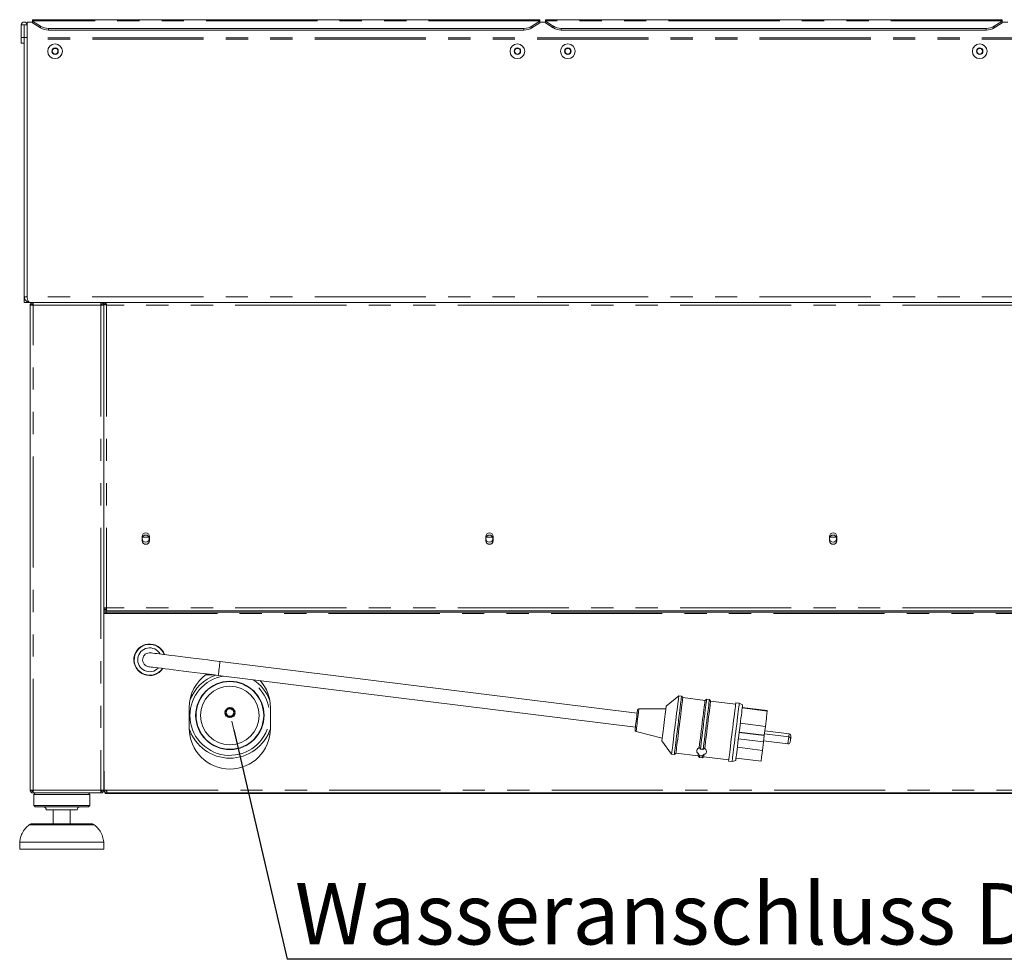
# Model space of a CAD drawing. Units: millimetres. Extents: x 5 to 415, y 5 to 292.
# Drawn here: x 286 to 342, y 189 to 243 of the extents above; entities that cross this region are included whole.
import ezdxf

# ---------------------------------------------------------------- set-up
doc = ezdxf.new("R2010")
doc.units = ezdxf.units.MM
doc.linetypes.add('PHANTOM', pattern=[12.7, 6.35, -1.27, 1.27, -1.27, 1.27, -1.27])
doc.layers.add('BEMAßUNG', color=96, linetype='Continuous')
doc.layers.add('SLD-0', color=179, linetype='Continuous')
doc.styles.add('SLDTEXTSTYLE0', font='TXT', dxfattribs={"width": 0.75})

# ---------------------------------------------------------------- blocks, each defined once
blk = doc.blocks.new('SW_NOTE_0_31')
at = {"layer": 'BEMAßUNG', "color": 0, "insert": (0, 56.4), "char_height": 43.75, "attachment_point": 1, "style": 'SLDTEXTSTYLE0'}
blk.add_mtext('Wasseranschluss DN50', dxfattribs=at)
blk = doc.blocks.new('SW_NOTE_9')
at = {"layer": 'BEMAßUNG'}
blk.add_line((626.45, 0), (0, 0), dxfattribs=at)
at = {"layer": 'BEMAßUNG', "color": 96}
blk.add_blockref('SW_NOTE_0_31', (5.41, -2.07), dxfattribs=at)

msp = doc.modelspace()

# ---------------------------------------------------------------- linework, layer by layer
at = {"layer": 'BEMAßUNG'}
msp.add_line((298.439, 202.439), (301.486, 189.345), dxfattribs=at)
at = {"layer": 'SLD-0', "color": 179, "linetype": 'Continuous', "lineweight": 18}
for p, q in [((315.904, 242.972), (286.944, 242.972)), ((286.944, 242.916), (286.944, 242.972)), ((286.944, 242.887), (286.944, 242.916)), ((315.904, 242.972), (315.904, 242.916)), ((315.904, 242.916), (315.904, 242.887)), ((342.304, 242.972), (316.224, 242.972)), ((316.224, 242.916), (316.224, 242.972)), ((316.224, 242.887), (316.224, 242.916)), ((342.304, 242.972), (342.304, 242.916)), ((342.304, 242.916), (342.304, 242.887)), ((286.296, 242.675), (286.456, 242.675)), ((286.296, 242.675), (286.296, 241.959)), ((286.456, 242.675), (286.456, 241.959)), ((286.456, 242.675), (286.464, 242.675)), ((286.464, 242.675), (286.624, 242.675)), ((286.464, 242.675), (286.464, 241.959)), ((286.944, 242.832), (286.624, 242.832)), ((286.624, 242.832), (286.624, 242.675)), ((286.624, 242.675), (286.624, 241.959)), ((286.944, 242.887), (287.396, 242.596)), ((286.944, 242.795), (286.944, 242.887)), ((287.396, 242.504), (286.944, 242.795)), ((314.999, 242.475), (287.849, 242.475)), ((314.999, 242.383), (287.849, 242.383)), ((315.451, 242.596), (315.904, 242.887)), ((315.904, 242.795), (315.451, 242.504)), ((315.904, 242.887), (315.904, 242.795)), ((316.224, 242.832), (315.904, 242.832)), ((316.224, 242.887), (316.676, 242.596)), ((316.224, 242.795), (316.224, 242.887)), ((316.676, 242.504), (316.224, 242.795)), ((341.399, 242.475), (317.129, 242.475)), ((341.399, 242.383), (317.129, 242.383)), ((341.851, 242.596), (342.304, 242.887)), ((342.304, 242.795), (341.851, 242.504)), ((342.304, 242.887), (342.304, 242.795)), ((342.624, 242.832), (342.304, 242.832)), ((286.296, 241.959), (286.456, 241.959)), ((286.296, 241.639), (286.296, 241.959)), ((286.456, 241.639), (286.456, 241.959)), ((286.464, 227.159), (286.464, 241.959)), ((286.464, 241.959), (286.624, 241.959)), ((286.624, 227.159), (286.624, 241.959)), ((286.624, 241.863), (286.624, 227.24)), ((286.456, 241.639), (286.296, 241.639)), ((288.131, 241.332), (288.039, 241.172)), ((288.316, 241.332), (288.131, 241.332)), ((288.408, 241.172), (288.316, 241.332)), ((314.531, 241.332), (314.439, 241.172)), ((314.716, 241.332), (314.531, 241.332)), ((314.808, 241.172), (314.716, 241.332)), ((317.411, 241.332), (317.319, 241.172)), ((317.596, 241.332), (317.411, 241.332)), ((317.688, 241.172), (317.596, 241.332)), ((340.931, 241.332), (340.839, 241.172)), ((341.116, 241.332), (340.931, 241.332)), ((341.208, 241.172), (341.116, 241.332)), ((288.039, 241.172), (288.131, 241.012)), ((288.131, 241.012), (288.316, 241.012)), ((288.316, 241.012), (288.408, 241.172)), ((314.439, 241.172), (314.531, 241.012)), ((314.531, 241.012), (314.716, 241.012)), ((314.716, 241.012), (314.808, 241.172)), ((317.319, 241.172), (317.411, 241.012)), ((317.411, 241.012), (317.596, 241.012)), ((317.596, 241.012), (317.688, 241.172)), ((340.839, 241.172), (340.931, 241.012)), ((340.931, 241.012), (341.116, 241.012)), ((341.116, 241.012), (341.208, 241.172)), ((286.624, 227.159), (286.464, 227.159)), ((286.464, 226.839), (286.464, 227.159)), ((286.636, 227.109), (286.624, 227.159)), ((286.624, 226.839), (286.464, 226.839)), ((286.624, 226.888), (286.624, 226.839)), ((286.784, 226.839), (286.624, 226.839)), ((286.784, 226.839), (286.785, 226.839)), ((398.142, 226.839), (286.785, 226.839)), ((286.804, 226.679), (286.804, 198.999)), ((286.804, 226.679), (286.964, 226.679)), ((286.964, 226.839), (286.964, 226.759)), ((290.844, 226.839), (290.844, 226.759)), ((290.844, 226.679), (291.004, 226.679)), ((291.004, 226.839), (291.004, 226.759)), ((291.095, 226.759), (291.004, 226.759)), ((291.004, 226.743), (291.004, 226.747)), ((291.004, 226.747), (291.084, 226.747)), ((291.004, 226.743), (291.004, 226.679)), ((291.004, 198.999), (291.004, 226.679)), ((291.095, 226.839), (291.095, 226.759)), ((291.095, 226.759), (291.095, 226.726)), ((291.124, 226.741), (291.124, 226.702)), ((293.196, 213.479), (293.196, 213.239)), ((293.587, 213.439), (293.22, 213.439)), ((293.612, 213.239), (293.612, 213.479)), ((312.82, 213.479), (312.82, 213.239)), ((313.211, 213.439), (312.844, 213.439)), ((313.236, 213.239), (313.236, 213.479)), ((332.444, 213.479), (332.444, 213.239)), ((332.835, 213.439), (332.468, 213.439)), ((332.86, 213.239), (332.86, 213.479)), ((291.164, 209.399), (291.004, 209.399)), ((291.084, 209.327), (291.004, 209.327)), ((291.164, 209.319), (291.004, 209.319)), ((291.164, 209.239), (291.004, 209.239)), ((291.084, 209.399), (291.084, 209.327)), ((291.084, 209.319), (291.084, 209.327)), ((291.144, 209.239), (291.144, 209.159)), ((393.784, 209.239), (291.144, 209.239)), ((393.784, 209.159), (291.144, 209.159)), ((291.144, 209.159), (291.144, 209.079)), ((291.164, 209.399), (291.164, 209.239)), ((393.764, 209.239), (291.164, 209.239)), ((291.004, 209.079), (291.144, 209.079)), ((293.688, 206.834), (293.673, 206.836)), ((293.733, 206.828), (293.688, 206.834)), ((293.808, 206.819), (293.733, 206.828)), ((293.912, 206.806), (293.808, 206.819)), ((294.045, 206.79), (293.912, 206.806)), ((294.205, 206.77), (294.045, 206.79)), ((294.391, 206.747), (294.205, 206.77)), ((294.602, 206.721), (294.391, 206.747)), ((294.835, 206.692), (294.602, 206.721)), ((295.091, 206.66), (294.835, 206.692)), ((295.366, 206.626), (295.091, 206.66)), ((295.658, 206.59), (295.366, 206.626)), ((295.965, 206.552), (295.658, 206.59)), ((296.285, 206.512), (295.965, 206.552)), ((296.615, 206.472), (296.285, 206.512)), ((296.953, 206.43), (296.615, 206.472)), ((297.297, 206.387), (296.953, 206.43)), ((297.642, 206.344), (297.297, 206.387)), ((321.461, 203.396), (297.642, 206.344)), ((293.575, 206.042), (293.59, 206.04)), ((293.59, 206.04), (293.635, 206.034)), ((293.635, 206.034), (293.71, 206.025)), ((293.71, 206.025), (293.814, 206.012)), ((293.814, 206.012), (293.946, 205.996)), ((293.946, 205.996), (294.106, 205.976)), ((294.106, 205.976), (294.292, 205.953)), ((294.292, 205.953), (294.503, 205.927)), ((294.503, 205.927), (294.737, 205.898)), ((294.737, 205.898), (294.993, 205.866)), ((294.993, 205.866), (295.267, 205.832)), ((295.267, 205.832), (295.559, 205.796)), ((295.559, 205.796), (295.867, 205.758)), ((295.867, 205.758), (296.186, 205.718)), ((296.186, 205.718), (296.517, 205.678)), ((296.517, 205.678), (296.855, 205.636)), ((296.855, 205.636), (297.198, 205.593)), ((297.198, 205.593), (297.544, 205.55)), ((297.544, 205.55), (321.362, 202.602)), ((295.944, 204.239), (295.944, 204.183)), ((295.944, 204.201), (295.944, 204.184)), ((300.464, 204.183), (300.464, 204.243)), ((323.841, 204.391), (323.122, 203.795)), ((323.801, 204.065), (323.815, 204.183)), ((323.815, 204.183), (323.827, 204.276)), ((323.827, 204.276), (323.835, 204.342)), ((323.835, 204.342), (323.84, 204.38)), ((323.84, 204.38), (323.841, 204.391)), ((324, 204.371), (323.841, 204.391)), ((323.959, 204.045), (323.974, 204.163)), ((323.974, 204.163), (323.985, 204.256)), ((323.985, 204.256), (323.994, 204.322)), ((323.994, 204.322), (323.998, 204.361)), ((323.998, 204.361), (324, 204.371)), ((324.069, 204.282), (324, 204.371)), ((324.033, 203.992), (324.047, 204.103)), ((324.047, 204.103), (324.058, 204.188)), ((324.058, 204.188), (324.065, 204.246)), ((324.065, 204.246), (324.069, 204.277)), ((325.34, 204.125), (324.069, 204.282)), ((324.069, 204.277), (324.069, 204.282)), ((325.33, 204.047), (325.336, 204.099)), ((325.336, 204.099), (325.339, 204.123)), ((325.339, 204.123), (325.34, 204.125)), ((325.429, 204.194), (325.34, 204.125)), ((325.414, 204.077), (325.423, 204.145)), ((325.423, 204.145), (325.428, 204.184)), ((325.428, 204.184), (325.429, 204.194)), ((325.588, 204.175), (325.429, 204.194)), ((325.573, 204.058), (325.582, 204.125)), ((325.582, 204.125), (325.586, 204.164)), ((325.586, 204.164), (325.588, 204.175)), ((325.657, 204.085), (325.588, 204.175)), ((295.884, 203.719), (295.884, 202.519)), ((300.524, 202.519), (300.524, 203.719)), ((321.471, 203.477), (321.478, 203.532)), ((321.478, 203.532), (321.481, 203.56)), ((321.481, 203.56), (321.481, 203.564)), ((323.103, 203.636), (321.561, 203.634)), ((323.082, 203.469), (323.096, 203.584)), ((323.096, 203.584), (323.108, 203.676)), ((323.108, 203.676), (323.116, 203.743)), ((323.116, 203.743), (323.121, 203.783)), ((323.121, 203.783), (323.122, 203.795)), ((323.717, 203.39), (323.741, 203.584)), ((323.741, 203.584), (323.763, 203.763)), ((323.763, 203.763), (323.783, 203.924)), ((323.783, 203.924), (323.801, 204.065)), ((323.876, 203.371), (323.9, 203.564)), ((323.9, 203.564), (323.922, 203.743)), ((323.922, 203.743), (323.942, 203.905)), ((323.942, 203.905), (323.959, 204.045)), ((323.953, 203.345), (323.977, 203.533)), ((323.977, 203.533), (323.998, 203.705)), ((323.998, 203.705), (324.017, 203.859)), ((324.017, 203.859), (324.033, 203.992)), ((325.251, 203.41), (325.272, 203.58)), ((325.272, 203.58), (325.291, 203.732)), ((325.291, 203.732), (325.307, 203.861)), ((325.307, 203.861), (325.32, 203.967)), ((325.32, 203.967), (325.33, 204.047)), ((325.327, 203.374), (325.35, 203.556)), ((325.35, 203.556), (325.37, 203.72)), ((325.37, 203.72), (325.388, 203.863)), ((325.388, 203.863), (325.403, 203.983)), ((325.403, 203.983), (325.414, 204.077)), ((325.486, 203.354), (325.509, 203.536)), ((325.509, 203.536), (325.529, 203.7)), ((325.529, 203.7), (325.547, 203.843)), ((325.547, 203.843), (325.561, 203.963)), ((325.561, 203.963), (325.573, 204.058)), ((325.569, 203.371), (325.59, 203.541)), ((325.59, 203.541), (325.609, 203.692)), ((325.609, 203.692), (325.625, 203.822)), ((325.625, 203.822), (325.638, 203.928)), ((325.638, 203.928), (325.648, 204.008)), ((325.648, 204.008), (325.654, 204.06)), ((325.654, 204.06), (325.657, 204.084)), ((327.086, 203.909), (325.657, 204.085)), ((325.657, 204.084), (325.657, 204.085)), ((327.038, 203.521), (327.056, 203.662)), ((327.056, 203.662), (327.07, 203.78)), ((327.07, 203.78), (327.082, 203.873)), ((327.082, 203.873), (327.09, 203.939)), ((327.09, 203.939), (327.095, 203.977)), ((327.095, 203.977), (327.096, 203.988)), ((327.295, 203.963), (327.096, 203.988)), ((327.237, 203.497), (327.254, 203.638)), ((327.254, 203.638), (327.269, 203.755)), ((327.269, 203.755), (327.28, 203.848)), ((327.28, 203.848), (327.289, 203.914)), ((327.289, 203.914), (327.293, 203.953)), ((327.293, 203.953), (327.295, 203.963)), ((327.483, 203.859), (327.295, 203.963)), ((327.431, 203.436), (327.447, 203.57)), ((327.447, 203.57), (327.461, 203.68)), ((327.461, 203.68), (327.472, 203.765)), ((327.462, 203.689), (328.891, 203.512)), ((327.465, 203.716), (328.895, 203.539)), ((328.895, 203.54), (327.466, 203.717)), ((327.472, 203.765), (327.479, 203.824)), ((327.479, 203.824), (327.483, 203.855)), ((327.483, 203.855), (327.483, 203.859)), ((328.895, 203.539), (328.891, 203.512)), ((328.895, 203.539), (328.895, 203.54)), ((321.404, 202.936), (321.419, 203.062)), ((321.419, 203.062), (321.435, 203.185)), ((321.435, 203.185), (321.449, 203.299)), ((321.449, 203.299), (321.461, 203.398)), ((321.461, 203.398), (321.471, 203.477)), ((323.006, 202.859), (323.027, 203.026)), ((323.027, 203.026), (323.047, 203.186)), ((323.047, 203.186), (323.065, 203.335)), ((323.065, 203.335), (323.082, 203.469)), ((323.638, 202.755), (323.665, 202.972)), ((323.665, 202.972), (323.692, 203.185)), ((323.692, 203.185), (323.717, 203.39)), ((323.824, 202.952), (323.85, 203.166)), ((323.85, 203.166), (323.876, 203.371)), ((323.903, 202.94), (323.929, 203.146)), ((323.929, 203.146), (323.953, 203.345)), ((325.178, 202.817), (325.203, 203.025)), ((325.203, 203.025), (325.228, 203.224)), ((325.228, 203.224), (325.251, 203.41)), ((325.277, 202.969), (325.303, 203.177)), ((325.303, 203.177), (325.327, 203.374)), ((325.436, 202.949), (325.462, 203.157)), ((325.462, 203.157), (325.486, 203.354)), ((325.495, 202.778), (325.521, 202.986)), ((325.521, 202.986), (325.546, 203.184)), ((325.546, 203.184), (325.569, 203.371)), ((326.947, 202.782), (326.972, 202.987)), ((326.972, 202.987), (326.996, 203.181)), ((326.996, 203.181), (327.018, 203.36)), ((327.018, 203.36), (327.038, 203.521)), ((327.171, 202.963), (327.195, 203.157)), ((327.195, 203.157), (327.217, 203.336)), ((327.217, 203.336), (327.237, 203.497)), ((327.367, 202.923), (327.39, 203.11)), ((327.39, 203.11), (327.412, 203.282)), ((327.412, 203.282), (327.431, 203.436)), ((328.822, 202.949), (328.839, 203.086)), ((328.839, 203.086), (328.854, 203.209)), ((328.854, 203.209), (328.867, 203.314)), ((328.867, 203.314), (328.877, 203.4)), ((328.877, 203.4), (328.886, 203.467)), ((328.886, 203.467), (328.891, 203.512)), ((321.342, 202.437), (321.346, 202.465)), ((321.342, 202.434), (321.342, 202.437)), ((321.346, 202.465), (321.352, 202.52)), ((321.352, 202.52), (321.362, 202.599)), ((321.362, 202.599), (321.374, 202.698)), ((321.374, 202.698), (321.388, 202.812)), ((321.388, 202.812), (321.404, 202.936)), ((322.946, 202.369), (322.965, 202.526)), ((322.965, 202.526), (322.986, 202.691)), ((322.986, 202.691), (323.006, 202.859)), ((323.585, 202.322), (323.611, 202.537)), ((323.611, 202.537), (323.638, 202.755)), ((323.744, 202.303), (323.77, 202.517)), ((323.77, 202.517), (323.797, 202.735)), ((323.797, 202.735), (323.824, 202.952)), ((323.825, 202.308), (323.851, 202.516)), ((323.851, 202.516), (323.877, 202.728)), ((323.877, 202.728), (323.903, 202.94)), ((325.125, 202.391), (325.151, 202.605)), ((325.151, 202.605), (325.178, 202.817)), ((325.196, 202.313), (325.223, 202.533)), ((325.223, 202.533), (325.25, 202.753)), ((325.25, 202.753), (325.277, 202.969)), ((325.355, 202.293), (325.382, 202.513)), ((325.382, 202.513), (325.409, 202.733)), ((325.409, 202.733), (325.436, 202.949)), ((325.443, 202.352), (325.469, 202.565)), ((325.469, 202.565), (325.495, 202.778)), ((326.894, 202.352), (326.92, 202.569)), ((326.92, 202.569), (326.947, 202.782)), ((327.092, 202.327), (327.119, 202.545)), ((327.119, 202.545), (327.145, 202.758)), ((327.145, 202.758), (327.171, 202.963)), ((327.291, 202.306), (327.317, 202.517)), ((327.317, 202.517), (327.343, 202.724)), ((327.343, 202.724), (327.367, 202.923)), ((327.354, 202.814), (328.783, 202.637)), ((328.783, 202.637), (328.72, 202.13)), ((328.783, 202.637), (328.803, 202.798)), ((328.803, 202.798), (328.822, 202.949)), ((295.889, 202.359), (295.937, 202.359)), ((300.47, 202.359), (300.518, 202.359)), ((321.401, 202.346), (322.896, 201.969)), ((322.877, 201.815), (322.881, 201.846)), ((322.881, 201.846), (322.888, 201.904)), ((322.888, 201.904), (322.899, 201.989)), ((322.899, 201.989), (322.912, 202.096)), ((322.912, 202.096), (322.928, 202.224)), ((322.928, 202.224), (322.946, 202.369)), ((323.512, 201.734), (323.535, 201.917)), ((323.535, 201.917), (323.559, 202.114)), ((323.559, 202.114), (323.585, 202.322)), ((323.671, 201.714), (323.694, 201.897)), ((323.694, 201.897), (323.718, 202.095)), ((323.718, 202.095), (323.744, 202.303)), ((323.754, 201.737), (323.776, 201.914)), ((323.776, 201.914), (323.8, 202.106)), ((323.8, 202.106), (323.825, 202.308)), ((325.049, 201.78), (325.073, 201.975)), ((325.073, 201.975), (325.099, 202.18)), ((325.099, 202.18), (325.125, 202.391)), ((325.119, 201.69), (325.143, 201.888)), ((325.143, 201.888), (325.169, 202.097)), ((325.169, 202.097), (325.196, 202.313)), ((325.278, 201.671), (325.302, 201.868)), ((325.302, 201.868), (325.328, 202.077)), ((325.328, 202.077), (325.355, 202.293)), ((325.367, 201.741), (325.391, 201.936)), ((325.391, 201.936), (325.416, 202.14)), ((325.416, 202.14), (325.443, 202.352)), ((326.814, 201.712), (326.84, 201.919)), ((326.84, 201.919), (326.867, 202.134)), ((326.867, 202.134), (326.894, 202.352)), ((327.013, 201.687), (327.039, 201.895)), ((327.039, 201.895), (327.065, 202.109)), ((327.065, 202.109), (327.092, 202.327)), ((327.214, 201.683), (327.239, 201.885)), ((327.239, 201.885), (327.265, 202.094)), ((327.245, 201.934), (328.674, 201.757)), ((327.265, 202.094), (327.291, 202.306)), ((327.289, 202.289), (328.718, 202.112)), ((327.291, 202.307), (328.72, 202.13)), ((328.718, 202.112), (328.674, 201.757)), ((328.72, 202.13), (328.718, 202.112)), ((330.119, 202.037), (328.73, 202.209)), ((330.14, 202.206), (328.751, 202.378)), ((330.217, 201.845), (330.213, 201.815)), ((330.22, 201.873), (330.217, 201.845)), ((330.222, 201.893), (330.22, 201.873)), ((330.224, 201.902), (330.222, 201.893)), ((330.224, 201.908), (330.225, 201.913)), ((330.224, 201.903), (330.224, 201.902)), ((330.227, 201.93), (330.225, 201.916)), ((330.225, 201.916), (330.225, 201.913)), ((330.23, 201.954), (330.227, 201.93)), ((330.234, 201.984), (330.23, 201.954)), ((330.237, 202.014), (330.234, 201.984)), ((330.241, 202.042), (330.237, 202.014)), ((330.243, 202.062), (330.241, 202.042)), ((330.245, 202.071), (330.243, 202.062)), ((330.245, 202.072), (330.245, 202.071)), ((322.877, 201.81), (322.877, 201.815)), ((322.877, 201.81), (323.428, 201.056)), ((323.445, 201.195), (323.458, 201.296)), ((323.458, 201.296), (323.473, 201.42)), ((323.473, 201.42), (323.491, 201.567)), ((323.491, 201.567), (323.512, 201.734)), ((323.617, 201.276), (323.632, 201.4)), ((323.632, 201.4), (323.65, 201.547)), ((323.65, 201.547), (323.671, 201.714)), ((323.691, 201.225), (323.702, 201.318)), ((323.702, 201.318), (323.717, 201.436)), ((323.717, 201.436), (323.734, 201.577)), ((323.734, 201.577), (323.754, 201.737)), ((325.007, 201.436), (325.027, 201.6)), ((325.027, 201.6), (325.049, 201.78)), ((325.076, 201.342), (325.096, 201.507)), ((325.096, 201.507), (325.119, 201.69)), ((325.235, 201.323), (325.255, 201.488)), ((325.255, 201.488), (325.278, 201.671)), ((325.324, 201.396), (325.345, 201.56)), ((325.345, 201.56), (325.367, 201.741)), ((326.747, 201.164), (326.767, 201.331)), ((326.767, 201.331), (326.79, 201.514)), ((326.79, 201.514), (326.814, 201.712)), ((326.945, 201.139), (326.966, 201.306)), ((326.966, 201.306), (326.988, 201.49)), ((326.988, 201.49), (327.013, 201.687)), ((327.148, 201.154), (327.168, 201.314)), ((327.168, 201.314), (327.19, 201.492)), ((327.184, 201.445), (328.613, 201.268)), ((327.19, 201.492), (327.214, 201.683)), ((328.674, 201.757), (328.613, 201.268)), ((328.681, 201.812), (330.07, 201.64)), ((330.206, 201.761), (330.204, 201.747)), ((330.204, 201.747), (330.204, 201.744)), ((330.209, 201.785), (330.206, 201.761)), ((330.213, 201.815), (330.209, 201.785)), ((323.428, 201.057), (323.43, 201.075)), ((323.428, 201.056), (323.428, 201.057)), ((323.428, 201.056), (323.587, 201.037)), ((323.43, 201.075), (323.436, 201.122)), ((323.436, 201.122), (323.445, 201.195)), ((323.587, 201.037), (323.676, 201.106)), ((323.587, 201.037), (323.589, 201.055)), ((323.587, 201.037), (323.587, 201.037)), ((323.589, 201.055), (323.595, 201.102)), ((323.595, 201.102), (323.604, 201.176)), ((323.604, 201.176), (323.617, 201.276)), ((323.676, 201.106), (323.678, 201.118)), ((323.676, 201.106), (324.946, 200.949)), ((323.678, 201.118), (323.683, 201.158)), ((323.683, 201.158), (323.691, 201.225)), ((324.946, 200.949), (325.016, 200.86)), ((324.946, 200.949), (324.947, 200.949)), ((324.947, 200.949), (324.949, 200.968)), ((324.949, 200.968), (324.954, 201.014)), ((324.954, 201.014), (324.963, 201.086)), ((325.03, 200.97), (324.963, 201.086)), ((325.016, 200.86), (325.018, 200.873)), ((325.016, 200.86), (325.175, 200.84)), ((325.016, 200.86), (325.016, 200.86)), ((325.018, 200.873), (325.022, 200.91)), ((325.022, 200.91), (325.03, 200.97)), ((325.175, 200.84), (325.264, 200.91)), ((325.175, 200.84), (325.176, 200.853)), ((325.175, 200.84), (325.175, 200.84)), ((325.176, 200.853), (325.181, 200.89)), ((325.181, 200.89), (325.188, 200.95)), ((325.281, 201.047), (325.188, 200.95)), ((325.264, 200.91), (325.266, 200.928)), ((325.264, 200.91), (326.693, 200.733)), ((325.264, 200.91), (325.264, 200.91)), ((325.266, 200.928), (325.272, 200.974)), ((325.272, 200.974), (325.281, 201.047)), ((326.691, 200.719), (326.701, 200.793)), ((326.701, 200.793), (326.713, 200.893)), ((326.713, 200.893), (326.728, 201.017)), ((326.728, 201.017), (326.747, 201.164)), ((326.89, 200.694), (326.899, 200.768)), ((326.899, 200.768), (326.911, 200.868)), ((326.911, 200.868), (326.927, 200.993)), ((326.927, 200.993), (326.945, 201.139)), ((327.092, 200.695), (327.097, 200.735)), ((327.097, 200.735), (327.105, 200.802)), ((327.105, 200.802), (327.116, 200.896)), ((327.108, 200.827), (328.537, 200.65)), ((327.116, 200.896), (327.131, 201.014)), ((327.131, 201.014), (327.148, 201.154)), ((328.541, 200.684), (328.547, 200.733)), ((328.547, 200.733), (328.556, 200.804)), ((328.556, 200.804), (328.567, 200.894)), ((328.567, 200.894), (328.581, 201.003)), ((328.581, 201.003), (328.596, 201.128)), ((328.596, 201.128), (328.613, 201.268)), ((326.683, 200.654), (326.686, 200.672)), ((326.683, 200.653), (326.683, 200.654)), ((326.683, 200.653), (326.882, 200.629)), ((326.686, 200.672), (326.691, 200.719)), ((326.882, 200.629), (327.09, 200.684)), ((326.882, 200.629), (326.884, 200.647)), ((326.882, 200.629), (326.882, 200.629)), ((326.884, 200.647), (326.89, 200.694)), ((327.09, 200.684), (327.092, 200.695)), ((328.537, 200.65), (328.538, 200.656)), ((328.538, 200.656), (328.541, 200.684)), ((291.004, 200.079), (291.024, 200.079)), ((291.004, 199.772), (291.024, 199.772)), ((291.024, 199.719), (291.004, 199.719)), ((291.024, 198.999), (291.024, 200.079)), ((291.004, 199.319), (291.024, 199.319)), ((286.964, 198.999), (286.804, 198.999)), ((286.944, 198.919), (286.944, 198.999)), ((286.964, 198.919), (286.944, 198.919)), ((286.964, 198.839), (286.964, 198.919)), ((286.969, 198.839), (286.964, 198.839)), ((290.838, 198.839), (286.969, 198.839)), ((287.084, 198.839), (287.004, 198.759)), ((287.004, 198.759), (287.004, 198.119)), ((290.204, 198.759), (287.004, 198.759)), ((290.204, 198.759), (290.124, 198.839)), ((290.204, 198.119), (290.204, 198.759)), ((290.844, 198.839), (290.838, 198.839)), ((291.004, 198.999), (290.844, 198.999)), ((290.844, 198.839), (290.844, 198.919)), ((290.864, 198.919), (290.844, 198.919)), ((290.864, 198.999), (290.864, 198.919)), ((291.024, 198.999), (291.184, 198.999)), ((291.084, 198.874), (291.084, 198.799)), ((383.616, 198.799), (291.084, 198.799)), ((291.184, 198.999), (291.184, 198.839)), ((291.184, 198.839), (393.744, 198.839)), ((287.004, 198.119), (287.084, 198.039)), ((290.204, 198.119), (287.004, 198.119)), ((290.124, 198.039), (287.084, 198.039)), ((290.124, 198.039), (290.204, 198.119)), ((289.484, 197.879), (287.724, 197.879)), ((288.124, 197.879), (288.124, 197.079)), ((289.084, 197.079), (289.084, 197.879)), ((286.892, 197.079), (288.604, 197.079)), ((288.604, 197.079), (290.316, 197.079)), ((286.204, 196.039), (286.204, 195.639)), ((291.004, 196.039), (286.204, 196.039)), ((291.004, 195.639), (291.004, 196.039)), ((291.004, 195.639), (286.204, 195.639))]:
    msp.add_line(p, q, dxfattribs=at)
at = {"layer": 'SLD-0', "color": 8, "linetype": 'PHANTOM', "lineweight": 18}
for p, q in [((315.904, 242.916), (286.944, 242.916)), ((342.304, 242.916), (316.224, 242.916)), ((287.396, 242.504), (287.396, 242.596)), ((287.849, 242.475), (287.849, 242.383)), ((314.999, 242.383), (314.999, 242.475)), ((315.451, 242.596), (315.451, 242.504)), ((316.676, 242.504), (316.676, 242.596)), ((317.129, 242.475), (317.129, 242.383)), ((341.399, 242.383), (341.399, 242.475)), ((341.851, 242.596), (341.851, 242.504)), ((398.304, 241.946), (286.624, 241.946)), ((398.304, 241.863), (286.624, 241.863)), ((398.299, 227.159), (286.629, 227.159)), ((286.964, 226.679), (290.844, 226.679)), ((286.964, 198.999), (286.964, 226.679)), ((290.844, 226.679), (290.844, 198.999)), ((291.164, 226.679), (291.164, 209.399)), ((393.764, 226.679), (291.164, 226.679)), ((291.004, 209.159), (291.144, 209.159)), ((393.764, 209.399), (291.164, 209.399)), ((291.144, 209.079), (393.784, 209.079)), ((297.642, 206.344), (297.641, 206.336)), ((297.58, 205.84), (297.568, 205.741)), ((297.593, 205.947), (297.58, 205.84)), ((297.607, 206.054), (297.593, 205.947)), ((297.619, 206.154), (297.607, 206.054)), ((297.629, 206.237), (297.619, 206.154)), ((297.637, 206.3), (297.629, 206.237)), ((297.641, 206.336), (297.637, 206.3)), ((297.283, 205.583), (296.822, 205.583)), ((297.545, 205.559), (297.544, 205.55)), ((297.55, 205.595), (297.545, 205.559)), ((297.557, 205.657), (297.55, 205.595)), ((297.568, 205.741), (297.557, 205.657)), ((321.545, 203.508), (321.554, 203.576)), ((321.554, 203.576), (321.559, 203.619)), ((321.559, 203.619), (321.561, 203.634)), ((321.561, 203.634), (321.561, 203.634)), ((321.472, 202.918), (321.489, 203.053)), ((321.489, 203.053), (321.505, 203.185)), ((321.505, 203.185), (321.52, 203.308)), ((321.52, 203.308), (321.534, 203.417)), ((321.534, 203.417), (321.545, 203.508)), ((321.408, 202.4), (321.416, 202.467)), ((321.416, 202.467), (321.427, 202.556)), ((321.427, 202.556), (321.441, 202.664)), ((321.441, 202.664), (321.456, 202.787)), ((321.456, 202.787), (321.472, 202.918)), ((296.008, 202.199), (295.906, 202.199)), ((300.501, 202.199), (300.399, 202.199)), ((321.401, 202.346), (321.403, 202.359)), ((321.403, 202.359), (321.408, 202.4)), ((330.092, 201.816), (330.102, 201.893)), ((330.102, 201.893), (330.11, 201.962)), ((330.11, 201.962), (330.116, 202.012)), ((330.116, 202.012), (330.119, 202.035)), ((330.119, 202.037), (330.122, 202.062)), ((330.119, 202.035), (330.119, 202.037)), ((330.122, 202.062), (330.131, 202.131)), ((330.131, 202.131), (330.137, 202.181)), ((330.137, 202.181), (330.14, 202.204)), ((330.14, 202.204), (330.14, 202.206)), ((330.07, 201.64), (330.071, 201.647)), ((330.071, 201.647), (330.076, 201.683)), ((330.076, 201.683), (330.083, 201.742)), ((330.083, 201.742), (330.092, 201.816)), ((290.844, 198.999), (286.964, 198.999)), ((291.184, 198.999), (393.744, 198.999)), ((290.475, 197.019), (286.733, 197.019))]:
    msp.add_line(p, q, dxfattribs=at)
at = {"layer": 'SLD-0', "color": 96, "linetype": 'Continuous', "lineweight": 18}
msp.add_line((298.323, 202.934), (298.439, 202.439), dxfattribs=at)
at = {"layer": 'SLD-0', "color": 179, "linetype": 'Continuous', "lineweight": 18}
for centre, radius in [((288.224, 241.172), 0.42), ((288.224, 241.172), 0.185), ((314.624, 241.172), 0.42), ((314.624, 241.172), 0.185), ((317.504, 241.172), 0.42), ((317.504, 241.172), 0.185), ((341.024, 241.172), 0.42), ((341.024, 241.172), 0.185), ((293.404, 213.359), 0.2), ((313.028, 213.359), 0.2), ((332.652, 213.359), 0.2), ((298.204, 203.263), 1.952), ((298.204, 203.263), 1.932), ((298.204, 203.263), 1.672)]:
    msp.add_circle(centre, radius, dxfattribs=at)
at = {"layer": 'SLD-0', "color": 96, "linetype": 'Continuous', "lineweight": 50}
msp.add_circle((298.208, 203.428), 0.254, dxfattribs=at)
at = {"layer": 'SLD-0', "color": 179, "linetype": 'Continuous', "lineweight": 18}
for centre, radius, start, end in [((286.46, 242.675), 0.164, 0, 180), ((287.833, 243.325), 0.849, 239.0869, 271.0948), ((287.833, 243.233), 0.849, 239.0872, 271.0948), ((315.015, 243.325), 0.849, 268.9053, 300.9133), ((315.015, 243.233), 0.849, 268.9053, 300.913), ((317.113, 243.325), 0.849, 239.0867, 271.0947), ((317.113, 243.233), 0.849, 239.087, 271.0947), ((341.415, 243.325), 0.849, 268.9052, 300.9133), ((341.415, 243.233), 0.849, 268.9052, 300.913), ((288.224, 241.172), 0.16, 150, 210), ((288.224, 241.172), 0.16, 90, 150), ((288.224, 241.172), 0.16, 30, 90), ((288.224, 241.172), 0.16, 330, 30), ((314.624, 241.172), 0.16, 150, 210), ((314.624, 241.172), 0.16, 90, 150), ((314.624, 241.172), 0.16, 30, 90), ((314.624, 241.172), 0.16, 330, 30), ((317.504, 241.172), 0.16, 150, 210), ((317.504, 241.172), 0.16, 90, 150), ((317.504, 241.172), 0.16, 30, 90), ((317.504, 241.172), 0.16, 330, 30), ((341.024, 241.172), 0.16, 150, 210), ((341.024, 241.172), 0.16, 90, 150), ((341.024, 241.172), 0.16, 30, 90), ((341.024, 241.172), 0.16, 330, 30), ((288.224, 241.172), 0.16, 210, 270), ((288.224, 241.172), 0.16, 270, 330), ((314.624, 241.172), 0.16, 210, 270), ((314.624, 241.172), 0.16, 270, 330), ((317.504, 241.172), 0.16, 210, 270), ((317.504, 241.172), 0.16, 270, 330), ((341.024, 241.172), 0.16, 210, 270), ((341.024, 241.172), 0.16, 270, 330), ((287.264, 227.24), 0.64, 180, 187.251), ((293.404, 213.479), 0.208, 0.0001, 180), ((313.028, 213.479), 0.208, 0.0001, 179.9999), ((332.652, 213.479), 0.208, 0.0001, 179.9999), ((293.404, 213.239), 0.208, 180, 0), ((313.028, 213.239), 0.208, 180, 0), ((332.652, 213.239), 0.208, 180, 0), ((293.624, 206.439), 0.9, 19.331, 326.5554), ((293.624, 206.439), 0.88, 19.9789, 325.9075), ((293.624, 206.439), 0.68, 28.975, 316.9113), ((293.624, 206.439), 0.4, 172.9432, 262.9432), ((293.624, 206.439), 0.4, 82.9432, 172.9432), ((298.204, 203.719), 2.32, 124.4749, 180), ((298.204, 203.263), 2.44, 109.1453, 159.5048), ((298.204, 203.263), 2.44, 20.4952, 56.741), ((298.204, 203.719), 2.32, 0, 41.4114), ((321.561, 203.554), 0.08, 90.0683, 172.9432), ((298.204, 202.519), 2.32, 180, 0), ((298.204, 203.263), 2.44, 198.0462, 270), ((298.204, 203.263), 2.44, 270, 341.9538), ((321.421, 202.424), 0.08, 172.9432, 255.8181), ((330.105, 201.918), 0.12, 352.9432, 82.9435), ((330.125, 202.087), 0.12, 352.9432, 82.9433), ((330.085, 201.759), 0.12, 262.9432, 352.9432), ((291.084, 199.999), 0.08, 138.5904, 180), ((291.184, 198.999), 0.16, 180, 270), ((291.184, 198.999), 0.08, 180, 270), ((287.564, 197.879), 0.16, 0, 90), ((289.644, 197.879), 0.16, 90, 180), ((286.892, 196.839), 0.24, 90, 131.4599), ((290.316, 196.839), 0.24, 48.5401, 90)]:
    msp.add_arc(centre, radius, start, end, dxfattribs=at)
at = {"layer": 'SLD-0', "color": 8, "linetype": 'PHANTOM', "lineweight": 18}
for start, end in [(99.104, 180), (180, 66.7824)]:
    msp.add_arc((298.204, 203.263), 2.279, start, end, dxfattribs=at)
at = {"layer": 'SLD-0', "color": 179, "linetype": 'Continuous', "lineweight": 18}
for points, knots in [([(286.784, 226.839), (286.741, 226.844), (286.655, 226.854), (286.548, 226.931), (286.477, 227.037), (286.468, 227.119), (286.464, 227.159)], [0, 0, 0, 0, 0.254652, 0.50954, 0.764434, 1, 1, 1, 1]), ([(286.785, 226.839), (286.764, 226.843), (286.726, 226.851), (286.679, 226.912), (286.655, 226.991), (286.639, 227.079), (286.632, 227.131), (286.629, 227.159)], [0, 0, 0, 0, 0.2610106, 0.4623998, 0.7012991, 0.8431923, 1, 1, 1, 1]), ([(286.804, 226.679), (286.806, 226.7), (286.811, 226.742), (286.848, 226.795), (286.901, 226.832), (286.943, 226.836), (286.964, 226.839)], [0, 0, 0, 0, 0.250001, 0.500007, 0.750011, 1, 1, 1, 1]), ([(286.884, 226.679), (286.885, 226.689), (286.887, 226.71), (286.906, 226.737), (286.932, 226.755), (286.953, 226.758), (286.964, 226.759)], [0, 0, 0, 0, 0.250001, 0.500007, 0.750011, 1, 1, 1, 1]), ([(286.969, 226.839), (286.969, 226.836), (286.968, 226.832), (286.966, 226.795), (286.965, 226.742), (286.964, 226.7), (286.964, 226.679)], [0, 0, 0, 0, 0.25, 0.5, 0.75, 1, 1, 1, 1]), ([(290.844, 226.679), (290.843, 226.7), (290.842, 226.742), (290.841, 226.795), (290.839, 226.832), (290.838, 226.836), (290.838, 226.839)], [0, 0, 0, 0, 0.25, 0.5, 0.75, 1, 1, 1, 1]), ([(291.004, 226.679), (291.001, 226.7), (290.996, 226.742), (290.959, 226.795), (290.907, 226.832), (290.865, 226.836), (290.844, 226.839)], [0, 0, 0, 0, 0.249997, 0.499998, 0.749997, 1, 1, 1, 1]), ([(290.924, 226.679), (290.922, 226.689), (290.92, 226.71), (290.902, 226.737), (290.875, 226.755), (290.854, 226.758), (290.844, 226.759)], [0, 0, 0, 0, 0.249992, 0.499988, 0.749983, 1, 1, 1, 1]), ([(291.004, 226.747), (291.006, 226.742), (291.009, 226.732), (291.039, 226.717), (291.082, 226.702), (291.127, 226.689), (291.155, 226.681), (291.164, 226.679)], [0, 0, 0, 0, 0.222592, 0.445209, 0.667827, 0.890437, 1, 1, 1, 1]), ([(291.084, 226.747), (291.085, 226.741), (291.088, 226.729), (291.109, 226.711), (291.135, 226.695), (291.154, 226.684), (291.164, 226.679)], [0, 0, 0, 0, 0.2862905, 0.5314588, 0.7765224, 1, 1, 1, 1]), ([(291.164, 226.679), (291.158, 226.7), (291.146, 226.742), (291.129, 226.795), (291.112, 226.832), (291.101, 226.836), (291.095, 226.839)], [0, 0, 0, 0, 0.25, 0.5, 0.75, 1, 1, 1, 1]), ([(291.164, 226.679), (291.158, 226.689), (291.146, 226.71), (291.129, 226.737), (291.112, 226.755), (291.101, 226.758), (291.095, 226.759)], [0, 0, 0, 0, 0.25, 0.5, 0.75, 1, 1, 1, 1]), ([(324.963, 201.086), (324.953, 201.092), (324.921, 201.108), (324.881, 201.144), (324.854, 201.203), (324.866, 201.28), (324.917, 201.366), (324.978, 201.414), (325.007, 201.436)], [0, 0, 0, 0, 0.065405, 0.201214, 0.355615, 0.579989, 0.807532, 1, 1, 1, 1]), ([(325.007, 201.436), (325.025, 201.414), (325.049, 201.385), (325.07, 201.351), (325.076, 201.342)], [0, 0, 0, 0, 0.733641, 1, 1, 1, 1]), ([(325.076, 201.342), (325.09, 201.345), (325.126, 201.35), (325.183, 201.344), (325.219, 201.329), (325.235, 201.323)], [0, 0, 0, 0, 0.271307, 0.678132, 1, 1, 1, 1]), ([(325.235, 201.323), (325.256, 201.343), (325.285, 201.37), (325.316, 201.391), (325.324, 201.396)], [0, 0, 0, 0, 0.722584, 1, 1, 1, 1]), ([(325.324, 201.396), (325.343, 201.374), (325.391, 201.313), (325.418, 201.233), (325.419, 201.155), (325.396, 201.1), (325.342, 201.062), (325.298, 201.051), (325.281, 201.047)], [0, 0, 0, 0, 0.155734, 0.415762, 0.533542, 0.743071, 0.901926, 1, 1, 1, 1]), ([(325.188, 200.95), (325.173, 200.95), (325.13, 200.952), (325.075, 200.959), (325.039, 200.968), (325.03, 200.97)], [0, 0, 0, 0, 0.289387, 0.818414, 1, 1, 1, 1]), ([(286.964, 198.839), (286.943, 198.841), (286.901, 198.846), (286.848, 198.883), (286.811, 198.936), (286.806, 198.978), (286.804, 198.999)], [0, 0, 0, 0, 0.2499873, 0.4999946, 0.749994, 1, 1, 1, 1]), ([(286.964, 198.919), (286.953, 198.92), (286.932, 198.922), (286.906, 198.941), (286.887, 198.967), (286.885, 198.988), (286.884, 198.999)], [0, 0, 0, 0, 0.2499853, 0.4999907, 0.749996, 1, 1, 1, 1]), ([(286.964, 198.999), (286.964, 198.978), (286.965, 198.936), (286.966, 198.883), (286.968, 198.846), (286.969, 198.841), (286.969, 198.839)], [0, 0, 0, 0, 0.250005, 0.499999, 0.750001, 1, 1, 1, 1]), ([(290.838, 198.839), (290.838, 198.841), (290.839, 198.846), (290.841, 198.883), (290.842, 198.936), (290.843, 198.978), (290.844, 198.999)], [0, 0, 0, 0, 0.249999, 0.500001, 0.749996, 1, 1, 1, 1]), ([(290.924, 198.999), (290.922, 198.988), (290.92, 198.967), (290.902, 198.941), (290.875, 198.922), (290.854, 198.92), (290.844, 198.919)], [0, 0, 0, 0, 0.2499946, 0.4999907, 0.7499867, 1, 1, 1, 1]), ([(291.004, 198.999), (291.001, 198.978), (290.996, 198.936), (290.959, 198.883), (290.907, 198.846), (290.865, 198.841), (290.844, 198.839)], [0, 0, 0, 0, 0.250001, 0.499996, 0.749999, 1, 1, 1, 1]), ([(286.743, 197.019), (286.67, 196.954), (286.512, 196.812), (286.347, 196.56), (286.238, 196.294), (286.215, 196.124), (286.204, 196.039)], [0, 0, 0, 0, 0.25463, 0.553266, 0.776883, 1, 1, 1, 1]), ([(291.004, 196.039), (290.988, 196.147), (290.955, 196.364), (290.81, 196.645), (290.642, 196.865), (290.519, 196.974), (290.464, 197.022)], [0, 0, 0, 0, 0.282852, 0.570391, 0.811032, 1, 1, 1, 1])]:
    msp.add_open_spline(points, degree=3, knots=knots, dxfattribs=at)

# ---------------------------------------------------------------- block references
at = {"color": 7, "linetype": 'Continuous', "xscale": 0.08, "yscale": 0.08, "zscale": 0.08}
msp.add_blockref('SW_NOTE_9', (301.486, 189.345), dxfattribs=at)

doc.saveas('drawing.dxf')
